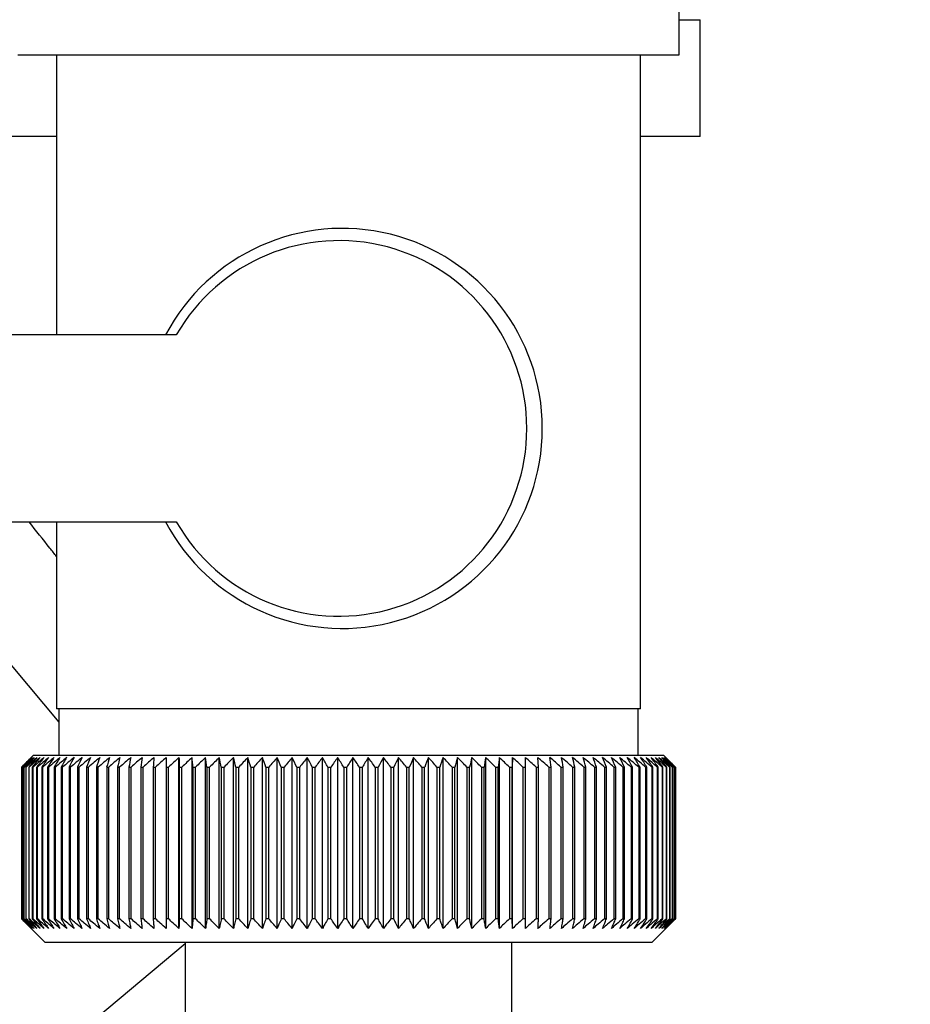
# Paper-space layout 'Blatt2' of a CAD drawing. Units: millimetres. Extents: x 0 to 420, y 0 to 297.
# Drawn here: x 96 to 99, y 152 to 156 of the extents above; entities that cross this region are included whole.
import ezdxf

# ---------------------------------------------------------------- set-up
doc = ezdxf.new("R2010")
doc.units = ezdxf.units.MM
doc.layers.add('1', color=7, linetype='Continuous')
doc.styles.add('SLDTEXTSTYLE1', font='TXT', dxfattribs={"width": 0.605})
doc.dimstyles.new('SLDDIMSTYLE1', dxfattribs={"dimtxt": 3.5, "dimasz": 2.5, "dimexe": 0, "dimexo": 0.0625, "dimgap": 0.875, "dimtad": 1, "dimdec": 1, "dimlfac": 10, "dimrnd": 1e-09, "dimzin": 12, "dimdsep": 46, "dimtxsty": 'SLDTEXTSTYLE1', "dimsah": 1, "dimcen": 0.09, "dimadec": 0, "dimazin": 3, "dimtfac": 1, "dimtdec": 1, "dimtofl": 0, "dimtmove": 0, "dimatfit": 3, "dimfxl": 1, "dimfrac": 2, "dimtolj": 1, "dimtzin": 12, "dimarcsym": 0})

# ---------------------------------------------------------------- blocks, each defined once
blk = doc.blocks.new('_D_9')
at = {"layer": '1'}
for p, q in [((108.2613, 152.1136), (108.2613, 127.7836)), ((95.7613, 151.1936), (95.7613, 127.7836)), ((95.7613, 128.7836), (108.2613, 128.7836))]:
    blk.add_line(p, q, dxfattribs=at)
for points in [[(95.7613, 128.7836), (98.2613, 128.3836), (98.2613, 129.1836)], [(108.2613, 128.7836), (105.7613, 129.1836), (105.7613, 128.3836)]]:
    blk.add_solid(points, dxfattribs=at)
at = {"layer": '1', "insert": (98.0008, 133.2953), "char_height": 3.5, "attachment_point": 1, "style": 'SLDTEXTSTYLE1'}
blk.add_mtext('125', dxfattribs=at)
blk = doc.blocks.new('_D_11')
at = {"layer": '1'}
for p, q in [((103.9748, 159.5936), (103.9748, 146.8936)), ((98.6613, 146.8936), (104.9748, 146.8936))]:
    blk.add_line(p, q, dxfattribs=at)
for points in [[(103.9748, 159.5936), (103.5748, 157.0936), (104.3748, 157.0936)], [(103.9748, 146.8936), (104.3748, 149.3936), (103.5748, 149.3936)]]:
    blk.add_solid(points, dxfattribs=at)
at = {"layer": '1', "insert": (99.4631, 149.2332), "char_height": 3.5, "attachment_point": 1, "rotation": 90, "style": 'SLDTEXTSTYLE1'}
blk.add_mtext('127', dxfattribs=at)
blk = doc.blocks.new('_D_12')
at = {"layer": '1'}
for p, q in [((117.4439, 159.5936), (117.4439, 145.5936)), ((111.6613, 145.5936), (118.4439, 145.5936))]:
    blk.add_line(p, q, dxfattribs=at)
for points in [[(117.4439, 159.5936), (117.0439, 157.0936), (117.8439, 157.0936)], [(117.4439, 145.5936), (117.8439, 148.0936), (117.0439, 148.0936)]]:
    blk.add_solid(points, dxfattribs=at)
at = {"layer": '1', "insert": (112.9321, 148.5832), "char_height": 3.5, "attachment_point": 1, "rotation": 90, "style": 'SLDTEXTSTYLE1'}
blk.add_mtext('140', dxfattribs=at)

psp = doc.layouts.new('Blatt2')

# ---------------------------------------------------------------- linework, layer by layer
at = {"color": 7, "linetype": 'Continuous', "lineweight": 30}
for p, q in [((98.3778, 155.7436), (98.3778, 156.4436)), ((98.3778, 155.8936), (98.4672, 155.8936)), ((98.4672, 155.3936), (98.4672, 155.8936)), ((95.5448, 155.7436), (98.3778, 155.7436)), ((95.7113, 155.7436), (95.7113, 154.5436)), ((98.2113, 152.9436), (98.2113, 155.7436)), ((95.7113, 155.3936), (93.8478, 155.3936)), ((98.4672, 155.3936), (98.2113, 155.3936)), ((96.2236, 154.5436), (93.9213, 154.5436)), ((93.9213, 153.7436), (96.2236, 153.7436)), ((95.7113, 153.7436), (95.7113, 152.9436)), ((95.0356, 153.7026), (95.7213, 152.8855)), ((96.9439, 152.9436), (95.7113, 152.9436)), ((95.7213, 152.9436), (95.7213, 152.7436)), ((98.2113, 152.9436), (96.9439, 152.9436)), ((98.2013, 152.7436), (98.2013, 152.9436)), ((95.6113, 152.7436), (95.5952, 152.7276)), ((98.3113, 152.7436), (95.6113, 152.7436)), ((98.3415, 152.7134), (98.3113, 152.7436)), ((95.5614, 152.6936), (95.5617, 152.6936)), ((95.5614, 152.6936), (95.5614, 152.0436)), ((95.5617, 152.0436), (95.5617, 152.6936)), ((95.5642, 152.6936), (95.565, 152.6936)), ((95.5642, 152.6936), (95.5642, 152.0436)), ((95.565, 152.0436), (95.565, 152.6936)), ((95.5701, 152.6936), (95.5716, 152.6936)), ((95.5701, 152.6936), (95.5701, 152.0436)), ((95.5716, 152.0436), (95.5716, 152.6936)), ((95.5793, 152.6936), (95.5814, 152.6936)), ((95.5793, 152.6936), (95.5793, 152.0436)), ((95.5814, 152.0436), (95.5814, 152.6936)), ((95.5916, 152.6936), (95.5943, 152.6936)), ((95.5916, 152.6936), (95.5916, 152.0436)), ((95.5943, 152.0436), (95.5943, 152.6936)), ((95.6072, 152.6936), (95.6105, 152.6936)), ((95.6072, 152.6936), (95.6072, 152.0436)), ((95.6105, 152.0436), (95.6105, 152.6936)), ((95.6258, 152.6936), (95.6297, 152.6936)), ((95.6258, 152.6936), (95.6258, 152.0436)), ((95.6297, 152.0436), (95.6297, 152.6936)), ((95.6476, 152.6936), (95.6521, 152.6936)), ((95.6476, 152.6936), (95.6476, 152.0436)), ((95.6521, 152.0436), (95.6521, 152.6936)), ((95.6724, 152.6936), (95.6775, 152.6936)), ((95.6724, 152.6936), (95.6724, 152.0436)), ((95.6775, 152.0436), (95.6775, 152.6936)), ((95.7002, 152.6936), (95.7058, 152.6936)), ((95.7002, 152.6936), (95.7002, 152.0436)), ((95.7058, 152.0436), (95.7058, 152.6936)), ((95.7309, 152.6936), (95.7371, 152.6936)), ((95.7309, 152.6936), (95.7309, 152.0436)), ((95.7371, 152.0436), (95.7371, 152.6936)), ((95.7645, 152.6936), (95.7712, 152.6936)), ((95.7645, 152.6936), (95.7645, 152.0436)), ((95.7712, 152.0436), (95.7712, 152.6936)), ((95.8008, 152.6936), (95.808, 152.6936)), ((95.8008, 152.6936), (95.8008, 152.0436)), ((95.808, 152.0436), (95.808, 152.6936)), ((95.8398, 152.6936), (95.8475, 152.6936)), ((95.8398, 152.6936), (95.8398, 152.0436)), ((95.8475, 152.0436), (95.8475, 152.6936)), ((95.8814, 152.6936), (95.8896, 152.6936)), ((95.8814, 152.6936), (95.8814, 152.0436)), ((95.8896, 152.0436), (95.8896, 152.6936)), ((95.9256, 152.6936), (95.9342, 152.6936)), ((95.9256, 152.6936), (95.9256, 152.0436)), ((95.9342, 152.0436), (95.9342, 152.6936)), ((95.9721, 152.6936), (95.9812, 152.6936)), ((95.9721, 152.6936), (95.9721, 152.0436)), ((95.9812, 152.0436), (95.9812, 152.6936)), ((96.0209, 152.6936), (96.0304, 152.6936)), ((96.0209, 152.6936), (96.0209, 152.0436)), ((96.0304, 152.0436), (96.0304, 152.6936)), ((96.0719, 152.6936), (96.0818, 152.6936)), ((96.0719, 152.6936), (96.0719, 152.0436)), ((96.0818, 152.0436), (96.0818, 152.6936)), ((96.1249, 152.6936), (96.1352, 152.6936)), ((96.1249, 152.6936), (96.1249, 152.0436)), ((96.1352, 152.0436), (96.1352, 152.6936)), ((96.1799, 152.6936), (96.1905, 152.6936)), ((96.1799, 152.6936), (96.1799, 152.0436)), ((96.1905, 152.0436), (96.1905, 152.6936)), ((96.2352, 152.0029), (96.2352, 152.7343)), ((96.2367, 152.6936), (96.2477, 152.6936)), ((96.2367, 152.6936), (96.2367, 152.0436)), ((96.2477, 152.0436), (96.2477, 152.6936)), ((96.2913, 152.0029), (96.2913, 152.7343)), ((96.2951, 152.6936), (96.3064, 152.6936)), ((96.2951, 152.6936), (96.2951, 152.0436)), ((96.3064, 152.0436), (96.3064, 152.6936)), ((96.349, 152.0029), (96.349, 152.7343)), ((96.3551, 152.6936), (96.3667, 152.6936)), ((96.3551, 152.6936), (96.3551, 152.0436)), ((96.3667, 152.0436), (96.3667, 152.6936)), ((96.4081, 152.0029), (96.4081, 152.7343)), ((96.4165, 152.6936), (96.4284, 152.6936)), ((96.4165, 152.6936), (96.4165, 152.0436)), ((96.4284, 152.0436), (96.4284, 152.6936)), ((96.4685, 152.0029), (96.4685, 152.7343)), ((96.4792, 152.6936), (96.4913, 152.6936)), ((96.4792, 152.6936), (96.4792, 152.0436)), ((96.4913, 152.0436), (96.4913, 152.6936)), ((96.53, 152.0029), (96.53, 152.7343)), ((96.543, 152.6936), (96.5553, 152.6936)), ((96.543, 152.6936), (96.543, 152.0436)), ((96.5553, 152.0436), (96.5553, 152.6936)), ((96.5925, 152.0029), (96.5925, 152.7343)), ((96.6078, 152.6936), (96.6202, 152.6936)), ((96.6078, 152.6936), (96.6078, 152.0436)), ((96.6202, 152.0436), (96.6202, 152.6936)), ((96.6558, 152.0029), (96.6558, 152.7343)), ((96.6733, 152.6936), (96.6859, 152.6936)), ((96.6733, 152.6936), (96.6733, 152.0436)), ((96.6859, 152.0436), (96.6859, 152.6936)), ((96.7199, 152.0029), (96.7199, 152.7343)), ((96.7396, 152.6936), (96.7522, 152.6936)), ((96.7396, 152.6936), (96.7396, 152.0436)), ((96.7522, 152.0436), (96.7522, 152.6936)), ((96.7845, 152.0029), (96.7845, 152.7343)), ((96.8063, 152.6936), (96.8191, 152.6936)), ((96.8063, 152.6936), (96.8063, 152.0436)), ((96.8191, 152.0436), (96.8191, 152.6936)), ((96.8496, 152.0029), (96.8496, 152.7343)), ((96.8734, 152.6936), (96.8862, 152.6936)), ((96.8734, 152.6936), (96.8734, 152.0436)), ((96.8862, 152.0436), (96.8862, 152.6936)), ((96.9149, 152.0029), (96.9149, 152.7343)), ((96.9408, 152.6936), (96.9536, 152.6936)), ((96.9408, 152.6936), (96.9408, 152.0436)), ((96.9536, 152.0436), (96.9536, 152.6936)), ((96.9803, 152.0029), (96.9803, 152.7343)), ((97.0081, 152.6936), (97.0209, 152.6936)), ((97.0081, 152.6936), (97.0081, 152.0436)), ((97.0209, 152.0436), (97.0209, 152.6936)), ((97.0457, 152.0029), (97.0457, 152.7343)), ((97.0754, 152.6936), (97.0882, 152.6936)), ((97.0754, 152.6936), (97.0754, 152.0436)), ((97.0882, 152.0436), (97.0882, 152.6936)), ((97.1108, 152.0029), (97.1108, 152.7343)), ((97.1424, 152.6936), (97.1551, 152.6936)), ((97.1424, 152.6936), (97.1424, 152.0436)), ((97.1551, 152.0436), (97.1551, 152.6936)), ((97.1756, 152.0029), (97.1756, 152.7343)), ((97.209, 152.6936), (97.2216, 152.6936)), ((97.209, 152.6936), (97.209, 152.0436)), ((97.2216, 152.0436), (97.2216, 152.6936)), ((97.24, 152.0029), (97.24, 152.7343)), ((97.275, 152.6936), (97.2874, 152.6936)), ((97.275, 152.6936), (97.275, 152.0436)), ((97.2874, 152.0436), (97.2874, 152.6936)), ((97.3036, 152.0029), (97.3036, 152.7343)), ((97.3402, 152.6936), (97.3525, 152.6936)), ((97.3402, 152.6936), (97.3402, 152.0436)), ((97.3525, 152.0436), (97.3525, 152.6936)), ((97.3665, 152.0029), (97.3665, 152.7343)), ((97.4046, 152.6936), (97.4168, 152.6936)), ((97.4046, 152.6936), (97.4046, 152.0436)), ((97.4168, 152.0436), (97.4168, 152.6936)), ((97.4285, 152.0029), (97.4285, 152.7343)), ((97.468, 152.6936), (97.4799, 152.6936)), ((97.468, 152.6936), (97.468, 152.0436)), ((97.4799, 152.0436), (97.4799, 152.6936)), ((97.4893, 152.0029), (97.4893, 152.7343)), ((97.5302, 152.6936), (97.5419, 152.6936)), ((97.5302, 152.6936), (97.5302, 152.0436)), ((97.5419, 152.0436), (97.5419, 152.6936)), ((97.549, 152.0029), (97.549, 152.7343)), ((97.5911, 152.6936), (97.6025, 152.6936)), ((97.5911, 152.6936), (97.5911, 152.0436)), ((97.6025, 152.0436), (97.6025, 152.6936)), ((97.6073, 152.0029), (97.6073, 152.7343)), ((97.6505, 152.6936), (97.6616, 152.6936)), ((97.6505, 152.6936), (97.6505, 152.0436)), ((97.664, 152.7343), (97.6616, 152.6936)), ((97.6616, 152.0436), (97.6616, 152.6936)), ((97.664, 152.0029), (97.664, 152.7343)), ((97.7083, 152.6936), (97.7191, 152.6936)), ((97.7083, 152.6936), (97.7083, 152.0436)), ((97.7191, 152.0436), (97.7191, 152.6936)), ((97.7192, 152.0029), (97.7192, 152.7343)), ((97.7644, 152.6936), (97.7749, 152.6936)), ((97.7644, 152.6936), (97.7644, 152.0436)), ((97.7749, 152.6936), (97.7726, 152.7343)), ((97.7749, 152.0436), (97.7749, 152.6936)), ((97.8186, 152.6936), (97.8287, 152.6936)), ((97.8186, 152.6936), (97.8186, 152.0436)), ((97.8287, 152.0436), (97.8287, 152.6936)), ((97.8709, 152.6936), (97.8806, 152.6936)), ((97.8709, 152.6936), (97.8709, 152.0436)), ((97.8806, 152.0436), (97.8806, 152.6936)), ((97.921, 152.6936), (97.9303, 152.6936)), ((97.921, 152.6936), (97.921, 152.0436)), ((97.9303, 152.0436), (97.9303, 152.6936)), ((97.9689, 152.6936), (97.9778, 152.6936)), ((97.9689, 152.6936), (97.9689, 152.0436)), ((97.9778, 152.0436), (97.9778, 152.6936)), ((98.0145, 152.6936), (98.0229, 152.6936)), ((98.0145, 152.6936), (98.0145, 152.0436)), ((98.0229, 152.0436), (98.0229, 152.6936)), ((98.0577, 152.6936), (98.0656, 152.6936)), ((98.0577, 152.6936), (98.0577, 152.0436)), ((98.0656, 152.0436), (98.0656, 152.6936)), ((98.0983, 152.6936), (98.1057, 152.6936)), ((98.0983, 152.6936), (98.0983, 152.0436)), ((98.1057, 152.0436), (98.1057, 152.6936)), ((98.1363, 152.6936), (98.1432, 152.6936)), ((98.1363, 152.6936), (98.1363, 152.0436)), ((98.1432, 152.0436), (98.1432, 152.6936)), ((98.1715, 152.6936), (98.1779, 152.6936)), ((98.1715, 152.6936), (98.1715, 152.0436)), ((98.1779, 152.0436), (98.1779, 152.6936)), ((98.204, 152.6936), (98.2098, 152.6936)), ((98.204, 152.6936), (98.204, 152.0436)), ((98.2098, 152.0436), (98.2098, 152.6936)), ((98.2336, 152.6936), (98.2388, 152.6936)), ((98.2336, 152.6936), (98.2336, 152.0436)), ((98.2388, 152.0436), (98.2388, 152.6936)), ((98.2602, 152.6936), (98.2649, 152.6936)), ((98.2602, 152.6936), (98.2602, 152.0436)), ((98.2649, 152.0436), (98.2649, 152.6936)), ((98.2838, 152.6936), (98.288, 152.6936)), ((98.2838, 152.6936), (98.2838, 152.0436)), ((98.288, 152.0436), (98.288, 152.6936)), ((98.3044, 152.6936), (98.3079, 152.6936)), ((98.3044, 152.6936), (98.3044, 152.0436)), ((98.3079, 152.0436), (98.3079, 152.6936)), ((98.3218, 152.6936), (98.3248, 152.6936)), ((98.3218, 152.6936), (98.3218, 152.0436)), ((98.3248, 152.0436), (98.3248, 152.6936)), ((98.3361, 152.6936), (98.3385, 152.6936)), ((98.3361, 152.6936), (98.3361, 152.0436)), ((98.3385, 152.0436), (98.3385, 152.6936)), ((98.3472, 152.6936), (98.349, 152.6936)), ((98.3472, 152.6936), (98.3472, 152.0436)), ((98.349, 152.0436), (98.349, 152.6936)), ((98.3551, 152.6936), (98.3563, 152.6936)), ((98.3551, 152.6936), (98.3551, 152.0436)), ((98.3563, 152.0436), (98.3563, 152.6936)), ((98.3598, 152.6936), (98.3603, 152.6936)), ((98.3598, 152.6936), (98.3598, 152.0436)), ((98.3603, 152.0436), (98.3603, 152.6936)), ((98.361, 152.6936), (98.3612, 152.6936)), ((98.361, 152.6936), (98.361, 152.0436)), ((98.3612, 152.0436), (98.3612, 152.6936)), ((95.5617, 152.0436), (95.5614, 152.0436)), ((95.565, 152.0436), (95.5642, 152.0436)), ((95.5716, 152.0436), (95.5701, 152.0436)), ((95.5814, 152.0436), (95.5793, 152.0436)), ((95.5943, 152.0436), (95.5916, 152.0436)), ((95.6105, 152.0436), (95.6072, 152.0436)), ((95.6297, 152.0436), (95.6258, 152.0436)), ((95.6521, 152.0436), (95.6476, 152.0436)), ((95.6775, 152.0436), (95.6724, 152.0436)), ((95.7058, 152.0436), (95.7002, 152.0436)), ((95.7371, 152.0436), (95.7309, 152.0436)), ((95.7712, 152.0436), (95.7645, 152.0436)), ((95.808, 152.0436), (95.8008, 152.0436)), ((95.8475, 152.0436), (95.8398, 152.0436)), ((95.8896, 152.0436), (95.8814, 152.0436)), ((95.9342, 152.0436), (95.9256, 152.0436)), ((95.9812, 152.0436), (95.9721, 152.0436)), ((96.0304, 152.0436), (96.0209, 152.0436)), ((96.0818, 152.0436), (96.0719, 152.0436)), ((96.1352, 152.0436), (96.1249, 152.0436)), ((96.1905, 152.0436), (96.1799, 152.0436)), ((96.2477, 152.0436), (96.2367, 152.0436)), ((96.3064, 152.0436), (96.2951, 152.0436)), ((96.3667, 152.0436), (96.3551, 152.0436)), ((96.4284, 152.0436), (96.4165, 152.0436)), ((96.4913, 152.0436), (96.4792, 152.0436)), ((96.5553, 152.0436), (96.543, 152.0436)), ((96.6202, 152.0436), (96.6078, 152.0436)), ((96.6859, 152.0436), (96.6733, 152.0436)), ((96.7522, 152.0436), (96.7396, 152.0436)), ((96.8191, 152.0436), (96.8063, 152.0436)), ((96.8862, 152.0436), (96.8734, 152.0436)), ((96.9536, 152.0436), (96.9408, 152.0436)), ((97.0209, 152.0436), (97.0081, 152.0436)), ((97.0882, 152.0436), (97.0754, 152.0436)), ((97.1551, 152.0436), (97.1424, 152.0436)), ((97.2216, 152.0436), (97.209, 152.0436)), ((97.2874, 152.0436), (97.275, 152.0436)), ((97.3525, 152.0436), (97.3402, 152.0436)), ((97.4168, 152.0436), (97.4046, 152.0436)), ((97.4799, 152.0436), (97.468, 152.0436)), ((97.5419, 152.0436), (97.5302, 152.0436)), ((97.6025, 152.0436), (97.5911, 152.0436)), ((97.6616, 152.0436), (97.6505, 152.0436)), ((97.7191, 152.0436), (97.7083, 152.0436)), ((97.7749, 152.0436), (97.7644, 152.0436)), ((97.8287, 152.0436), (97.8186, 152.0436)), ((97.8806, 152.0436), (97.8709, 152.0436)), ((97.9303, 152.0436), (97.921, 152.0436)), ((97.9778, 152.0436), (97.9689, 152.0436)), ((98.0229, 152.0436), (98.0145, 152.0436)), ((98.0656, 152.0436), (98.0577, 152.0436)), ((98.1057, 152.0436), (98.0983, 152.0436)), ((98.1432, 152.0436), (98.1363, 152.0436)), ((98.1779, 152.0436), (98.1715, 152.0436)), ((98.2098, 152.0436), (98.204, 152.0436)), ((98.2388, 152.0436), (98.2336, 152.0436)), ((98.2649, 152.0436), (98.2602, 152.0436)), ((98.2613, 151.9436), (98.3415, 152.0238)), ((98.288, 152.0436), (98.2838, 152.0436)), ((98.3079, 152.0436), (98.3044, 152.0436)), ((98.3248, 152.0436), (98.3218, 152.0436)), ((98.3385, 152.0436), (98.3361, 152.0436)), ((98.349, 152.0436), (98.3472, 152.0436)), ((98.3563, 152.0436), (98.3551, 152.0436)), ((98.3603, 152.0436), (98.3598, 152.0436)), ((98.3612, 152.0436), (98.361, 152.0436)), ((95.5952, 152.0096), (95.6613, 151.9436)), ((96.2613, 151.9362), (93.3439, 149.4959)), ((95.6613, 151.9436), (98.2613, 151.9436)), ((96.2613, 151.9436), (96.2613, 151.6436)), ((97.6613, 151.6436), (97.6613, 151.9436))]:
    psp.add_line(p, q, dxfattribs=at)
at = {"color": 7, "linetype": 'Continuous', "lineweight": 30, "flags": 128}
for points in [[(96.1808, 152.7343), (96.1807, 152.7292), (96.1805, 152.7242), (96.1804, 152.7191), (96.1803, 152.714), (96.1802, 152.7089), (96.1801, 152.7038), (96.18, 152.6987), (96.1799, 152.6936)], [(96.2352, 152.7343), (96.2354, 152.7292), (96.2356, 152.7242), (96.2358, 152.7191), (96.2359, 152.714), (96.2361, 152.7089), (96.2363, 152.7038), (96.2365, 152.6987), (96.2367, 152.6936)], [(97.7191, 152.6936), (97.7191, 152.6987), (97.7191, 152.7038), (97.7191, 152.7089), (97.7192, 152.714), (97.7192, 152.7191), (97.7192, 152.7242), (97.7192, 152.7292), (97.7192, 152.7343)]]:
    psp.add_lwpolyline(points, dxfattribs=at)
at = {"color": 7, "linetype": 'Continuous', "lineweight": 30}
for centre, radius, start, end in [((96.9349, 154.1436), 0.8564, 207.8434, 152.1566), ((96.921, 154.1436), 0.804, 209.8348, 150.1652), ((101.7802, 146.5422), 8.7472, 134.93568, 135.31196), ((101.8574, 146.4933), 8.8363, 135.06605, 135.43771), ((101.8594, 146.2959), 8.9772, 134.17711, 134.54869), ((101.7868, 146.7438), 8.6093, 135.90788, 136.28389), ((101.8696, 146.108), 9.1169, 133.38001, 133.75122), ((101.8053, 146.9514), 8.4764, 136.98177, 137.35697), ((101.8865, 145.9314), 9.2523, 132.67012, 133.04076), ((101.8385, 147.1631), 8.3525, 138.16322, 138.53693), ((101.9086, 145.7676), 9.381, 132.04328, 132.41322), ((101.8897, 147.3769), 8.2422, 139.45847, 139.82982), ((101.9349, 145.6183), 9.5007, 131.4958, 131.86498), ((101.9633, 147.5908), 8.151, 140.87405, 141.24195), ((101.9644, 145.4847), 9.6094, 131.02443, 131.39285), ((102.0645, 147.8028), 8.0855, 142.4166, 142.77973), ((101.9963, 145.3681), 9.7055, 130.62637, 130.99407), ((102.2001, 148.011), 8.0537, 144.09276, 144.44951), ((102.0301, 145.2697), 9.7874, 130.29926, 130.66632), ((102.3792, 148.2135), 8.0655, 145.90887, 146.25734), ((102.0651, 145.1902), 9.854, 130.04116, 130.40768), ((102.614, 148.4083), 8.1341, 147.87072, 148.20869), ((102.1009, 145.1306), 9.9043, 129.85054, 130.21665), ((102.9211, 148.5937), 8.277, 149.98312, 150.30803), ((102.1371, 145.0912), 9.9377, 129.72627, 130.09209), ((103.3244, 148.768), 8.5184, 152.24946, 152.55841), ((102.1736, 145.0724), 9.9536, 129.66761, 130.03329), ((103.8587, 148.9295), 8.8937, 154.67116, 154.96096), ((102.2102, 145.0746), 9.9518, 129.67421, 130.03991), ((104.578, 149.0767), 9.4571, 157.24711, 157.51429), ((102.2468, 145.0975), 9.9323, 129.74612, 130.11198), ((105.5696, 149.2083), 10.296, 159.97302, 160.21395), ((102.2834, 145.141), 9.8955, 129.88375, 130.24993), ((106.9858, 149.3231), 11.5624, 162.84092, 163.05192), ((102.32, 145.2048), 9.8418, 130.08793, 130.45455), ((109.1177, 149.42), 13.5471, 165.83872, 166.01621), ((102.357, 145.2881), 9.772, 130.35986, 130.72705), ((112.6005, 149.4981), 16.8848, 168.94996, 169.09067), ((102.3945, 145.3903), 9.6871, 130.70117, 131.06901), ((119.1372, 149.5566), 23.2777, 172.15397, 172.25511), ((102.433, 145.5104), 9.5884, 131.11387, 131.48244), ((135.3691, 149.5951), 39.3663, 175.42624, 175.48568), ((102.473, 145.6473), 9.4773, 131.60041, 131.96975), ((102.5152, 145.7997), 9.3556, 132.16368, 132.53377), ((102.5602, 145.9662), 9.2254, 132.80702, 133.17779), ((62.8131, 149.5877), 33.6258, 5.29978, 5.36944), ((102.6093, 146.1452), 9.0889, 133.53422, 133.90552), ((75.3246, 149.5443), 21.265, 8.51672, 8.62764), ((102.6635, 146.3352), 8.9487, 134.34953, 134.72116), ((80.8505, 149.481), 15.8941, 11.66146, 11.81134), ((102.7245, 146.5343), 8.8078, 135.25767, 135.6293), ((83.9279, 149.3982), 12.9767, 14.711, 14.89691), ((102.794, 146.7407), 8.6695, 136.26383, 136.63503), ((85.8652, 149.297), 11.205, 17.64608, 17.86465), ((102.8743, 146.9525), 8.5376, 137.37362, 137.74382), ((87.1806, 149.178), 10.0614, 20.45157, 20.69918), ((102.9683, 147.1678), 8.4162, 138.59306, 138.96151), ((88.1202, 149.0425), 9.2998, 23.11646, 23.38943), ((103.0794, 147.3845), 8.3105, 139.9285, 140.29427), ((88.8163, 148.8917), 8.7882, 25.63363, 25.92836), ((103.2123, 147.6006), 8.2262, 141.3865, 141.74845), ((89.346, 148.727), 8.4493, 27.99942, 28.31251), ((103.3726, 147.8142), 8.1705, 142.97374, 143.33047), ((89.7575, 148.5499), 8.2345, 30.21311, 30.54143), ((103.5678, 148.0232), 8.152, 144.69677, 145.0466), ((90.0826, 148.362), 8.1115, 32.27634, 32.61707), ((103.808, 148.2258), 8.1819, 146.5618, 146.90274), ((90.3429, 148.1652), 8.058, 34.19255, 34.54321), ((104.1066, 148.42), 8.2747, 148.57432, 148.90407), ((90.5537, 147.9612), 8.0578, 35.96649, 36.32494), ((104.4826, 148.604), 8.45, 150.73871, 151.05462), ((90.7263, 147.7519), 8.0986, 37.60379, 37.96821), ((104.9633, 148.7762), 8.7358, 153.05776, 153.35686), ((90.8689, 147.5392), 8.171, 39.11062, 39.47946), ((105.5893, 148.9349), 9.1731, 155.53209, 155.81113), ((90.9878, 147.3251), 8.2673, 40.49334, 40.86535), ((106.4245, 149.0788), 9.8261, 158.15956, 158.41506), ((91.0881, 147.1117), 8.3814, 41.75837, 42.13251), ((107.5746, 149.2064), 10.8006, 160.93471, 161.16303), ((91.1734, 146.9008), 8.5079, 42.91195, 43.28741), ((109.2297, 149.3165), 12.2861, 163.84818, 164.04573), ((91.247, 146.6945), 8.6424, 43.96007, 44.33619), ((111.7671, 149.4082), 14.66, 166.88643, 167.04973), ((91.3113, 146.4945), 8.7809, 44.90838, 45.28466), ((116.0611, 149.4806), 18.7959, 170.03153, 170.1575), ((91.3681, 146.3029), 8.92, 45.7621, 46.13818), ((124.7008, 149.5331), 27.282, 173.26143, 173.34751), ((91.4193, 146.1213), 9.0566, 46.52606, 46.90167), ((91.466, 145.9515), 9.1882, 47.2046, 47.57958), ((91.5094, 145.7949), 9.3121, 47.80165, 48.17589), ((91.5504, 145.6532), 9.4265, 48.32067, 48.69413), ((91.5896, 145.5275), 9.5293, 48.76467, 49.13738), ((69.6863, 149.5363), 28.319, 6.40127, 6.48415), ((91.6276, 145.419), 9.619, 49.13625, 49.50826), ((78.9061, 149.4854), 19.2438, 9.59668, 9.71963), ((91.6649, 145.3288), 9.6944, 49.43758, 49.80897), ((83.3939, 149.4146), 14.9017, 12.71168, 12.87218), ((91.7018, 145.2577), 9.7542, 49.67042, 50.04131), ((86.0108, 149.3243), 12.4322, 15.72445, 15.91944), ((91.7385, 145.2063), 9.7976, 49.83612, 50.20664), ((87.6984, 149.2156), 10.8946, 18.61712, 18.84318), ((91.7751, 145.1751), 9.824, 49.93567, 50.30595), ((88.8572, 149.0893), 9.8887, 21.37598, 21.62949), ((91.8117, 145.1644), 9.8331, 49.96962, 50.33983), ((89.6866, 148.9467), 9.2152, 23.99137, 24.26871), ((91.8482, 145.1743), 9.8247, 49.9382, 50.30848), ((90.2973, 148.7891), 8.7638, 26.45742, 26.75508), ((91.8846, 145.2047), 9.7989, 49.8412, 50.21171), ((90.7554, 148.6179), 8.4679, 28.77152, 29.08623), ((91.9205, 145.2553), 9.7561, 49.67807, 50.04894), ((91.1032, 148.4347), 8.2851, 30.93383, 31.2626), ((91.9558, 145.3257), 9.697, 49.44785, 49.81922), ((91.3688, 148.2412), 8.1867, 32.94665, 33.2868), ((91.99, 145.4152), 9.6222, 49.1492, 49.52118), ((91.5716, 148.0392), 8.1525, 34.81392, 35.16313), ((92.0226, 145.523), 9.533, 48.78038, 49.15306), ((91.7258, 147.8307), 8.1676, 36.54076, 36.89701), ((92.0531, 145.648), 9.4307, 48.33922, 48.71266), ((91.8416, 147.6174), 8.2208, 38.133, 38.4946), ((92.0806, 145.7892), 9.3168, 47.82316, 48.19737), ((91.9269, 147.4014), 8.3031, 39.5969, 39.96243), ((92.1045, 145.9452), 9.1931, 47.22919, 47.60414), ((91.9875, 147.1847), 8.4074, 40.93889, 41.30717), ((92.1236, 146.1145), 9.0618, 46.55387, 46.92945), ((92.0282, 146.9692), 8.5277, 42.16532, 42.53541), ((92.1366, 146.2957), 8.9253, 45.79329, 46.16936), ((92.0527, 146.7571), 8.659, 43.28238, 43.65352), ((92.0987, 146.4703), 8.8288, 44.82045, 45.00196), ((92.4445, 146.7036), 8.4193, 45.35376, 45.53156), ((92.3086, 146.7892), 8.4549, 44.29361, 44.46742)]:
    psp.add_arc(centre, radius, start, end, dxfattribs=at)
at = {"color": 1, "linetype": 'Continuous', "lineweight": 30}
psp.add_open_spline([(95.7113, 153.595), (95.7016, 153.6071), (95.663, 153.6557), (95.6231, 153.7059), (95.5932, 153.7436)], degree=3, knots=[0, 0, 0, 0, 0.2488555, 1, 1, 1, 1], dxfattribs=at)
at = {"color": 7, "linetype": 'Continuous', "lineweight": 30}
for points, knots in [([(95.5614, 152.0436), (95.5691, 152.0359), (95.5803, 152.0246), (95.5916, 152.0133), (95.5952, 152.0096)], [0, 0, 0, 0, 0.676446, 1, 1, 1, 1]), ([(95.6033, 152.0029), (95.5956, 152.0104), (95.5817, 152.0239), (95.5679, 152.0376), (95.5617, 152.0436)], [0, 0, 0, 0, 0.55565, 1, 1, 1, 1]), ([(95.5642, 152.0436), (95.5715, 152.0359), (95.5845, 152.0223), (95.5976, 152.0088), (95.6033, 152.0029)], [0, 0, 0, 0, 0.56434, 1, 1, 1, 1]), ([(95.6078, 152.0029), (95.5999, 152.0104), (95.5856, 152.0239), (95.5714, 152.0376), (95.565, 152.0436)], [0, 0, 0, 0, 0.55565, 1, 1, 1, 1]), ([(95.5701, 152.0436), (95.5772, 152.0359), (95.5897, 152.0223), (95.6023, 152.0088), (95.6078, 152.0029)], [0, 0, 0, 0, 0.56434, 1, 1, 1, 1]), ([(95.6155, 152.0029), (95.6073, 152.0104), (95.5927, 152.0239), (95.5781, 152.0376), (95.5716, 152.0436)], [0, 0, 0, 0, 0.55565, 1, 1, 1, 1]), ([(95.5793, 152.0436), (95.5861, 152.0359), (95.5981, 152.0223), (95.6102, 152.0088), (95.6155, 152.0029)], [0, 0, 0, 0, 0.56434, 1, 1, 1, 1]), ([(95.6262, 152.0029), (95.6179, 152.0104), (95.6029, 152.0239), (95.588, 152.0376), (95.5814, 152.0436)], [0, 0, 0, 0, 0.55565, 1, 1, 1, 1]), ([(95.5916, 152.0436), (95.5981, 152.0359), (95.6096, 152.0223), (95.6212, 152.0088), (95.6262, 152.0029)], [0, 0, 0, 0, 0.56434, 1, 1, 1, 1]), ([(95.6401, 152.0029), (95.6316, 152.0104), (95.6163, 152.0239), (95.6011, 152.0376), (95.5943, 152.0436)], [0, 0, 0, 0, 0.55565, 1, 1, 1, 1]), ([(95.6072, 152.0436), (95.6133, 152.0359), (95.6243, 152.0223), (95.6353, 152.0088), (95.6401, 152.0029)], [0, 0, 0, 0, 0.56434, 1, 1, 1, 1]), ([(95.657, 152.0029), (95.6483, 152.0104), (95.6328, 152.0239), (95.6173, 152.0376), (95.6105, 152.0436)], [0, 0, 0, 0, 0.55565, 1, 1, 1, 1]), ([(95.6258, 152.0436), (95.6317, 152.0359), (95.642, 152.0223), (95.6524, 152.0088), (95.657, 152.0029)], [0, 0, 0, 0, 0.56434, 1, 1, 1, 1]), ([(95.6769, 152.0029), (95.6681, 152.0104), (95.6524, 152.0239), (95.6367, 152.0376), (95.6297, 152.0436)], [0, 0, 0, 0, 0.55565, 1, 1, 1, 1]), ([(95.6476, 152.0436), (95.6531, 152.0359), (95.6628, 152.0223), (95.6726, 152.0088), (95.6769, 152.0029)], [0, 0, 0, 0, 0.56434, 1, 1, 1, 1]), ([(95.6998, 152.0029), (95.6909, 152.0104), (95.675, 152.0239), (95.6591, 152.0376), (95.6521, 152.0436)], [0, 0, 0, 0, 0.55565, 1, 1, 1, 1]), ([(95.6724, 152.0436), (95.6776, 152.0359), (95.6867, 152.0223), (95.6958, 152.0088), (95.6998, 152.0029)], [0, 0, 0, 0, 0.56434, 1, 1, 1, 1]), ([(95.7256, 152.0029), (95.7167, 152.0104), (95.7006, 152.0239), (95.6846, 152.0376), (95.6775, 152.0436)], [0, 0, 0, 0, 0.5556499, 1, 1, 1, 1]), ([(95.7002, 152.0436), (95.705, 152.0359), (95.7134, 152.0223), (95.7219, 152.0088), (95.7256, 152.0029)], [0, 0, 0, 0, 0.56434, 1, 1, 1, 1]), ([(95.7543, 152.0029), (95.7453, 152.0104), (95.7291, 152.0239), (95.713, 152.0376), (95.7058, 152.0436)], [0, 0, 0, 0, 0.55565, 1, 1, 1, 1]), ([(95.7309, 152.0436), (95.7353, 152.0359), (95.7431, 152.0223), (95.7509, 152.0088), (95.7543, 152.0029)], [0, 0, 0, 0, 0.5643403, 1, 1, 1, 1]), ([(95.7858, 152.0029), (95.7767, 152.0104), (95.7605, 152.0239), (95.7443, 152.0376), (95.7371, 152.0436)], [0, 0, 0, 0, 0.55565, 1, 1, 1, 1]), ([(95.7645, 152.0436), (95.7685, 152.0359), (95.7755, 152.0223), (95.7827, 152.0088), (95.7858, 152.0029)], [0, 0, 0, 0, 0.56434, 1, 1, 1, 1]), ([(95.8199, 152.0029), (95.8109, 152.0104), (95.7946, 152.0239), (95.7784, 152.0376), (95.7712, 152.0436)], [0, 0, 0, 0, 0.55565, 1, 1, 1, 1]), ([(95.8008, 152.0436), (95.8044, 152.0359), (95.8108, 152.0223), (95.8172, 152.0088), (95.8199, 152.0029)], [0, 0, 0, 0, 0.56434, 1, 1, 1, 1]), ([(95.8568, 152.0029), (95.8477, 152.0104), (95.8315, 152.0239), (95.8152, 152.0376), (95.808, 152.0436)], [0, 0, 0, 0, 0.55565, 1, 1, 1, 1]), ([(95.8398, 152.0436), (95.843, 152.0359), (95.8487, 152.0223), (95.8543, 152.0088), (95.8568, 152.0029)], [0, 0, 0, 0, 0.56434, 1, 1, 1, 1]), ([(95.8962, 152.0029), (95.8872, 152.0104), (95.8709, 152.0239), (95.8547, 152.0376), (95.8475, 152.0436)], [0, 0, 0, 0, 0.55565, 1, 1, 1, 1]), ([(95.8814, 152.0436), (95.8842, 152.0359), (95.8891, 152.0223), (95.894, 152.0088), (95.8962, 152.0029)], [0, 0, 0, 0, 0.56434, 1, 1, 1, 1]), ([(95.938, 152.0029), (95.9291, 152.0104), (95.9129, 152.0239), (95.8968, 152.0376), (95.8896, 152.0436)], [0, 0, 0, 0, 0.55565, 1, 1, 1, 1]), ([(95.9256, 152.0436), (95.9279, 152.0359), (95.9321, 152.0223), (95.9362, 152.0088), (95.938, 152.0029)], [0, 0, 0, 0, 0.56434, 1, 1, 1, 1]), ([(95.9823, 152.0029), (95.9734, 152.0104), (95.9573, 152.0239), (95.9413, 152.0376), (95.9342, 152.0436)], [0, 0, 0, 0, 0.55565, 1, 1, 1, 1]), ([(95.9721, 152.0436), (95.974, 152.0359), (95.9774, 152.0223), (95.9808, 152.0088), (95.9823, 152.0029)], [0, 0, 0, 0, 0.5643403, 1, 1, 1, 1]), ([(96.0288, 152.0029), (96.0199, 152.0104), (96.004, 152.0239), (95.9882, 152.0376), (95.9812, 152.0436)], [0, 0, 0, 0, 0.55565, 1, 1, 1, 1]), ([(96.0209, 152.0436), (96.0224, 152.0359), (96.025, 152.0223), (96.0276, 152.0088), (96.0288, 152.0029)], [0, 0, 0, 0, 0.56434, 1, 1, 1, 1]), ([(96.0774, 152.0029), (96.0687, 152.0104), (96.053, 152.0239), (96.0374, 152.0376), (96.0304, 152.0436)], [0, 0, 0, 0, 0.55565, 1, 1, 1, 1]), ([(96.0719, 152.0436), (96.0729, 152.0359), (96.0748, 152.0223), (96.0766, 152.0088), (96.0774, 152.0029)], [0, 0, 0, 0, 0.5643403, 1, 1, 1, 1]), ([(96.1281, 152.0029), (96.1195, 152.0104), (96.1041, 152.0239), (96.0886, 152.0376), (96.0818, 152.0436)], [0, 0, 0, 0, 0.5556499, 1, 1, 1, 1]), ([(96.1249, 152.0436), (96.1255, 152.0359), (96.1266, 152.0223), (96.1277, 152.0088), (96.1281, 152.0029)], [0, 0, 0, 0, 0.56434, 1, 1, 1, 1]), ([(96.1808, 152.0029), (96.1723, 152.0104), (96.1571, 152.0239), (96.1419, 152.0376), (96.1352, 152.0436)], [0, 0, 0, 0, 0.55565, 1, 1, 1, 1]), ([(96.1799, 152.0436), (96.18, 152.0359), (96.1803, 152.0223), (96.1806, 152.0088), (96.1808, 152.0029)], [0, 0, 0, 0, 0.56434, 1, 1, 1, 1]), ([(96.2352, 152.0029), (96.2269, 152.0104), (96.212, 152.0239), (96.1971, 152.0376), (96.1905, 152.0436)], [0, 0, 0, 0, 0.55565, 1, 1, 1, 1]), ([(96.2367, 152.0436), (96.2364, 152.0359), (96.2359, 152.0223), (96.2354, 152.0088), (96.2352, 152.0029)], [0, 0, 0, 0, 0.56434, 1, 1, 1, 1]), ([(96.2913, 152.0029), (96.2832, 152.0104), (96.2686, 152.0239), (96.2541, 152.0376), (96.2477, 152.0436)], [0, 0, 0, 0, 0.55565, 1, 1, 1, 1]), ([(96.2951, 152.0436), (96.2944, 152.0359), (96.2931, 152.0223), (96.2919, 152.0088), (96.2913, 152.0029)], [0, 0, 0, 0, 0.56434, 1, 1, 1, 1]), ([(96.349, 152.0029), (96.3411, 152.0104), (96.3269, 152.0239), (96.3127, 152.0376), (96.3064, 152.0436)], [0, 0, 0, 0, 0.55565, 1, 1, 1, 1]), ([(96.3551, 152.0436), (96.354, 152.0359), (96.3519, 152.0223), (96.3499, 152.0088), (96.349, 152.0029)], [0, 0, 0, 0, 0.56434, 1, 1, 1, 1]), ([(96.4081, 152.0029), (96.4004, 152.0104), (96.3866, 152.0239), (96.3728, 152.0376), (96.3667, 152.0436)], [0, 0, 0, 0, 0.55565, 1, 1, 1, 1]), ([(96.4165, 152.0436), (96.415, 152.0359), (96.4121, 152.0223), (96.4093, 152.0088), (96.4081, 152.0029)], [0, 0, 0, 0, 0.56434, 1, 1, 1, 1]), ([(96.4685, 152.0029), (96.461, 152.0104), (96.4476, 152.0239), (96.4343, 152.0376), (96.4284, 152.0436)], [0, 0, 0, 0, 0.55565, 1, 1, 1, 1]), ([(96.4792, 152.0436), (96.4772, 152.0359), (96.4736, 152.0223), (96.47, 152.0088), (96.4685, 152.0029)], [0, 0, 0, 0, 0.5643403, 1, 1, 1, 1]), ([(96.53, 152.0029), (96.5228, 152.0104), (96.5099, 152.0239), (96.497, 152.0376), (96.4913, 152.0436)], [0, 0, 0, 0, 0.55565, 1, 1, 1, 1]), ([(96.543, 152.0436), (96.5406, 152.0359), (96.5362, 152.0223), (96.5319, 152.0088), (96.53, 152.0029)], [0, 0, 0, 0, 0.56434, 1, 1, 1, 1]), ([(96.5925, 152.0029), (96.5856, 152.0104), (96.5731, 152.0239), (96.5608, 152.0376), (96.5553, 152.0436)], [0, 0, 0, 0, 0.55565, 1, 1, 1, 1]), ([(96.6078, 152.0436), (96.6049, 152.0359), (96.5998, 152.0223), (96.5947, 152.0088), (96.5925, 152.0029)], [0, 0, 0, 0, 0.56434, 1, 1, 1, 1]), ([(96.6558, 152.0029), (96.6492, 152.0104), (96.6373, 152.0239), (96.6255, 152.0376), (96.6202, 152.0436)], [0, 0, 0, 0, 0.55565, 1, 1, 1, 1]), ([(96.6733, 152.0436), (96.6701, 152.0359), (96.6642, 152.0223), (96.6584, 152.0088), (96.6558, 152.0029)], [0, 0, 0, 0, 0.56434, 1, 1, 1, 1]), ([(96.7199, 152.0029), (96.7136, 152.0104), (96.7022, 152.0239), (96.6909, 152.0376), (96.6859, 152.0436)], [0, 0, 0, 0, 0.55565, 1, 1, 1, 1]), ([(96.7396, 152.0436), (96.7359, 152.0359), (96.7293, 152.0223), (96.7228, 152.0088), (96.7199, 152.0029)], [0, 0, 0, 0, 0.56434, 1, 1, 1, 1]), ([(96.7845, 152.0029), (96.7786, 152.0104), (96.7678, 152.0239), (96.757, 152.0376), (96.7522, 152.0436)], [0, 0, 0, 0, 0.55565, 1, 1, 1, 1]), ([(96.8063, 152.0436), (96.8022, 152.0359), (96.795, 152.0223), (96.7877, 152.0088), (96.7845, 152.0029)], [0, 0, 0, 0, 0.5643403, 1, 1, 1, 1]), ([(96.8496, 152.0029), (96.8439, 152.0104), (96.8337, 152.0239), (96.8236, 152.0376), (96.8191, 152.0436)], [0, 0, 0, 0, 0.55565, 1, 1, 1, 1]), ([(96.8734, 152.0436), (96.869, 152.0359), (96.861, 152.0223), (96.8531, 152.0088), (96.8496, 152.0029)], [0, 0, 0, 0, 0.56434, 1, 1, 1, 1]), ([(96.9149, 152.0029), (96.9096, 152.0104), (96.9, 152.0239), (96.8905, 152.0376), (96.8862, 152.0436)], [0, 0, 0, 0, 0.55565, 1, 1, 1, 1]), ([(96.9408, 152.0436), (96.9359, 152.0359), (96.9273, 152.0223), (96.9187, 152.0088), (96.9149, 152.0029)], [0, 0, 0, 0, 0.56434, 1, 1, 1, 1]), ([(96.9803, 152.0029), (96.9753, 152.0104), (96.9664, 152.0239), (96.9575, 152.0376), (96.9536, 152.0436)], [0, 0, 0, 0, 0.55565, 1, 1, 1, 1]), ([(97.0081, 152.0436), (97.0029, 152.0359), (96.9936, 152.0223), (96.9843, 152.0088), (96.9803, 152.0029)], [0, 0, 0, 0, 0.56434, 1, 1, 1, 1]), ([(97.0457, 152.0029), (97.0411, 152.0104), (97.0328, 152.0239), (97.0246, 152.0376), (97.0209, 152.0436)], [0, 0, 0, 0, 0.55565, 1, 1, 1, 1]), ([(97.0754, 152.0436), (97.0698, 152.0359), (97.0599, 152.0223), (97.05, 152.0088), (97.0457, 152.0029)], [0, 0, 0, 0, 0.56434, 1, 1, 1, 1]), ([(97.1108, 152.0029), (97.1066, 152.0104), (97.099, 152.0239), (97.0915, 152.0376), (97.0882, 152.0436)], [0, 0, 0, 0, 0.55565, 1, 1, 1, 1]), ([(97.1424, 152.0436), (97.1365, 152.0359), (97.126, 152.0223), (97.1154, 152.0088), (97.1108, 152.0029)], [0, 0, 0, 0, 0.56434, 1, 1, 1, 1]), ([(97.1756, 152.0029), (97.1718, 152.0104), (97.165, 152.0239), (97.1581, 152.0376), (97.1551, 152.0436)], [0, 0, 0, 0, 0.55565, 1, 1, 1, 1]), ([(97.209, 152.0436), (97.2027, 152.0359), (97.1916, 152.0223), (97.1805, 152.0088), (97.1756, 152.0029)], [0, 0, 0, 0, 0.56434, 1, 1, 1, 1]), ([(97.24, 152.0029), (97.2365, 152.0104), (97.2304, 152.0239), (97.2243, 152.0376), (97.2216, 152.0436)], [0, 0, 0, 0, 0.55565, 1, 1, 1, 1]), ([(97.275, 152.0436), (97.2684, 152.0359), (97.2567, 152.0223), (97.2451, 152.0088), (97.24, 152.0029)], [0, 0, 0, 0, 0.56434, 1, 1, 1, 1]), ([(97.3036, 152.0029), (97.3006, 152.0104), (97.2952, 152.0239), (97.2898, 152.0376), (97.2874, 152.0436)], [0, 0, 0, 0, 0.55565, 1, 1, 1, 1]), ([(97.3402, 152.0436), (97.3334, 152.0359), (97.3212, 152.0223), (97.309, 152.0088), (97.3036, 152.0029)], [0, 0, 0, 0, 0.56434, 1, 1, 1, 1]), ([(97.3665, 152.0029), (97.3639, 152.0104), (97.3593, 152.0239), (97.3546, 152.0376), (97.3525, 152.0436)], [0, 0, 0, 0, 0.55565, 1, 1, 1, 1]), ([(97.4046, 152.0436), (97.3975, 152.0359), (97.3848, 152.0223), (97.3721, 152.0088), (97.3665, 152.0029)], [0, 0, 0, 0, 0.56434, 1, 1, 1, 1]), ([(97.4285, 152.0029), (97.4263, 152.0104), (97.4224, 152.0239), (97.4185, 152.0376), (97.4168, 152.0436)], [0, 0, 0, 0, 0.55565, 1, 1, 1, 1]), ([(97.468, 152.0436), (97.4606, 152.0359), (97.4474, 152.0223), (97.4342, 152.0088), (97.4285, 152.0029)], [0, 0, 0, 0, 0.56434, 1, 1, 1, 1]), ([(97.4893, 152.0029), (97.4876, 152.0104), (97.4844, 152.0239), (97.4813, 152.0376), (97.4799, 152.0436)], [0, 0, 0, 0, 0.55565, 1, 1, 1, 1]), ([(97.5302, 152.0436), (97.5225, 152.0359), (97.5089, 152.0223), (97.4953, 152.0088), (97.4893, 152.0029)], [0, 0, 0, 0, 0.56434, 1, 1, 1, 1]), ([(97.549, 152.0029), (97.5477, 152.0104), (97.5453, 152.0239), (97.5429, 152.0376), (97.5419, 152.0436)], [0, 0, 0, 0, 0.55565, 1, 1, 1, 1]), ([(97.5911, 152.0436), (97.5832, 152.0359), (97.5692, 152.0223), (97.5551, 152.0088), (97.549, 152.0029)], [0, 0, 0, 0, 0.56434, 1, 1, 1, 1]), ([(97.6073, 152.0029), (97.6064, 152.0104), (97.6048, 152.0239), (97.6032, 152.0376), (97.6025, 152.0436)], [0, 0, 0, 0, 0.55565, 1, 1, 1, 1]), ([(97.6505, 152.0436), (97.6424, 152.0359), (97.628, 152.0223), (97.6136, 152.0088), (97.6073, 152.0029)], [0, 0, 0, 0, 0.56434, 1, 1, 1, 1]), ([(97.664, 152.0029), (97.6636, 152.0104), (97.6628, 152.0239), (97.662, 152.0376), (97.6616, 152.0436)], [0, 0, 0, 0, 0.55565, 1, 1, 1, 1]), ([(97.7083, 152.0436), (97.7, 152.0359), (97.6853, 152.0223), (97.6705, 152.0088), (97.664, 152.0029)], [0, 0, 0, 0, 0.56434, 1, 1, 1, 1]), ([(97.7192, 152.0029), (97.7192, 152.0104), (97.7192, 152.0239), (97.7191, 152.0376), (97.7191, 152.0436)], [0, 0, 0, 0, 0.55565, 1, 1, 1, 1]), ([(97.7644, 152.0436), (97.7559, 152.0359), (97.7409, 152.0223), (97.7258, 152.0088), (97.7192, 152.0029)], [0, 0, 0, 0, 0.56434, 1, 1, 1, 1]), ([(97.7726, 152.0029), (97.773, 152.0104), (97.7738, 152.0239), (97.7745, 152.0376), (97.7749, 152.0436)], [0, 0, 0, 0, 0.55565, 1, 1, 1, 1]), ([(97.8186, 152.0436), (97.81, 152.0359), (97.7947, 152.0223), (97.7793, 152.0088), (97.7726, 152.0029)], [0, 0, 0, 0, 0.56434, 1, 1, 1, 1]), ([(97.8241, 152.0029), (97.825, 152.0104), (97.8265, 152.0239), (97.8281, 152.0376), (97.8287, 152.0436)], [0, 0, 0, 0, 0.55565, 1, 1, 1, 1]), ([(97.8709, 152.0436), (97.8621, 152.0359), (97.8466, 152.0223), (97.8309, 152.0088), (97.8241, 152.0029)], [0, 0, 0, 0, 0.56434, 1, 1, 1, 1]), ([(97.8737, 152.0029), (97.8749, 152.0104), (97.8773, 152.0239), (97.8796, 152.0376), (97.8806, 152.0436)], [0, 0, 0, 0, 0.55565, 1, 1, 1, 1]), ([(97.921, 152.0436), (97.9121, 152.0359), (97.8964, 152.0223), (97.8806, 152.0088), (97.8737, 152.0029)], [0, 0, 0, 0, 0.56434, 1, 1, 1, 1]), ([(97.9211, 152.0029), (97.9228, 152.0104), (97.9259, 152.0239), (97.929, 152.0376), (97.9303, 152.0436)], [0, 0, 0, 0, 0.5556499, 1, 1, 1, 1]), ([(97.9689, 152.0436), (97.96, 152.0359), (97.944, 152.0223), (97.928, 152.0088), (97.9211, 152.0029)], [0, 0, 0, 0, 0.56434, 1, 1, 1, 1]), ([(97.9663, 152.0029), (97.9684, 152.0104), (97.9723, 152.0239), (97.9761, 152.0376), (97.9778, 152.0436)], [0, 0, 0, 0, 0.55565, 1, 1, 1, 1]), ([(98.0145, 152.0436), (98.0055, 152.0359), (97.9894, 152.0223), (97.9733, 152.0088), (97.9663, 152.0029)], [0, 0, 0, 0, 0.56434, 1, 1, 1, 1]), ([(98.0091, 152.0029), (98.0117, 152.0104), (98.0163, 152.0239), (98.0209, 152.0376), (98.0229, 152.0436)], [0, 0, 0, 0, 0.5556499, 1, 1, 1, 1]), ([(98.0577, 152.0436), (98.0486, 152.0359), (98.0324, 152.0223), (98.0162, 152.0088), (98.0091, 152.0029)], [0, 0, 0, 0, 0.56434, 1, 1, 1, 1]), ([(98.0496, 152.0029), (98.0525, 152.0104), (98.0579, 152.0239), (98.0632, 152.0376), (98.0656, 152.0436)], [0, 0, 0, 0, 0.55565, 1, 1, 1, 1]), ([(98.0983, 152.0436), (98.0891, 152.0359), (98.0729, 152.0223), (98.0567, 152.0088), (98.0496, 152.0029)], [0, 0, 0, 0, 0.5643403, 1, 1, 1, 1]), ([(98.0875, 152.0029), (98.0909, 152.0104), (98.097, 152.0239), (98.103, 152.0376), (98.1057, 152.0436)], [0, 0, 0, 0, 0.55565, 1, 1, 1, 1]), ([(98.1363, 152.0436), (98.1271, 152.0359), (98.1109, 152.0223), (98.0946, 152.0088), (98.0875, 152.0029)], [0, 0, 0, 0, 0.56434, 1, 1, 1, 1]), ([(98.1228, 152.0029), (98.1266, 152.0104), (98.1334, 152.0239), (98.1402, 152.0376), (98.1432, 152.0436)], [0, 0, 0, 0, 0.55565, 1, 1, 1, 1]), ([(98.1715, 152.0436), (98.1624, 152.0359), (98.1462, 152.0223), (98.1299, 152.0088), (98.1228, 152.0029)], [0, 0, 0, 0, 0.56434, 1, 1, 1, 1]), ([(98.1554, 152.0029), (98.1596, 152.0104), (98.1671, 152.0239), (98.1746, 152.0376), (98.1779, 152.0436)], [0, 0, 0, 0, 0.55565, 1, 1, 1, 1]), ([(98.204, 152.0436), (98.1949, 152.0359), (98.1787, 152.0223), (98.1625, 152.0088), (98.1554, 152.0029)], [0, 0, 0, 0, 0.56434, 1, 1, 1, 1]), ([(98.1853, 152.0029), (98.1898, 152.0104), (98.198, 152.0239), (98.2062, 152.0376), (98.2098, 152.0436)], [0, 0, 0, 0, 0.55565, 1, 1, 1, 1]), ([(98.2336, 152.0436), (98.2245, 152.0359), (98.2084, 152.0223), (98.1923, 152.0088), (98.1853, 152.0029)], [0, 0, 0, 0, 0.56434, 1, 1, 1, 1]), ([(98.2123, 152.0029), (98.2172, 152.0104), (98.2261, 152.0239), (98.2349, 152.0376), (98.2388, 152.0436)], [0, 0, 0, 0, 0.55565, 1, 1, 1, 1]), ([(98.2602, 152.0436), (98.2512, 152.0359), (98.2353, 152.0223), (98.2193, 152.0088), (98.2123, 152.0029)], [0, 0, 0, 0, 0.56434, 1, 1, 1, 1]), ([(98.2364, 152.0029), (98.2417, 152.0104), (98.2512, 152.0239), (98.2607, 152.0376), (98.2649, 152.0436)], [0, 0, 0, 0, 0.55565, 1, 1, 1, 1]), ([(98.2838, 152.0436), (98.2749, 152.0359), (98.2591, 152.0223), (98.2433, 152.0088), (98.2364, 152.0029)], [0, 0, 0, 0, 0.5643403, 1, 1, 1, 1]), ([(98.2576, 152.0029), (98.2632, 152.0104), (98.2734, 152.0239), (98.2835, 152.0376), (98.288, 152.0436)], [0, 0, 0, 0, 0.55565, 1, 1, 1, 1]), ([(98.3044, 152.0436), (98.2956, 152.0359), (98.28, 152.0223), (98.2644, 152.0088), (98.2576, 152.0029)], [0, 0, 0, 0, 0.56434, 1, 1, 1, 1]), ([(98.2758, 152.0029), (98.2817, 152.0104), (98.2925, 152.0239), (98.3032, 152.0376), (98.3079, 152.0436)], [0, 0, 0, 0, 0.55565, 1, 1, 1, 1]), ([(98.3218, 152.0436), (98.3132, 152.0359), (98.2978, 152.0223), (98.2825, 152.0088), (98.2758, 152.0029)], [0, 0, 0, 0, 0.56434, 1, 1, 1, 1]), ([(98.2909, 152.0029), (98.2972, 152.0104), (98.3085, 152.0239), (98.3198, 152.0376), (98.3248, 152.0436)], [0, 0, 0, 0, 0.55565, 1, 1, 1, 1]), ([(98.3361, 152.0436), (98.3276, 152.0359), (98.3126, 152.0223), (98.2975, 152.0088), (98.2909, 152.0029)], [0, 0, 0, 0, 0.5643403, 1, 1, 1, 1]), ([(98.3029, 152.0029), (98.3095, 152.0104), (98.3214, 152.0239), (98.3332, 152.0376), (98.3385, 152.0436)], [0, 0, 0, 0, 0.55565, 1, 1, 1, 1]), ([(98.3472, 152.0436), (98.3389, 152.0359), (98.3242, 152.0223), (98.3094, 152.0088), (98.3029, 152.0029)], [0, 0, 0, 0, 0.5643403, 1, 1, 1, 1]), ([(98.3119, 152.0029), (98.3188, 152.0104), (98.3312, 152.0239), (98.3435, 152.0376), (98.349, 152.0436)], [0, 0, 0, 0, 0.55565, 1, 1, 1, 1]), ([(98.3551, 152.0436), (98.347, 152.0359), (98.3326, 152.0223), (98.3182, 152.0088), (98.3119, 152.0029)], [0, 0, 0, 0, 0.56434, 1, 1, 1, 1]), ([(98.3177, 152.0029), (98.3248, 152.0104), (98.3377, 152.0239), (98.3506, 152.0376), (98.3563, 152.0436)], [0, 0, 0, 0, 0.55565, 1, 1, 1, 1]), ([(98.3598, 152.0436), (98.3519, 152.0359), (98.3379, 152.0223), (98.3238, 152.0088), (98.3177, 152.0029)], [0, 0, 0, 0, 0.56434, 1, 1, 1, 1]), ([(98.3415, 152.0238), (98.342, 152.0244), (98.3486, 152.0309), (98.3552, 152.0375), (98.3612, 152.0436)], [0, 0, 0, 0, 0.0848916, 1, 1, 1, 1]), ([(98.3424, 152.0253), (98.3457, 152.0287), (98.3517, 152.0348), (98.3577, 152.0409), (98.3603, 152.0436)], [0, 0, 0, 0, 0.558054, 1, 1, 1, 1]), ([(98.361, 152.0436), (98.3575, 152.0402), (98.3513, 152.034), (98.3451, 152.0279), (98.3424, 152.0253)], [0, 0, 0, 0, 0.561967, 1, 1, 1, 1])]:
    psp.add_open_spline(points, degree=3, knots=knots, dxfattribs=at)

# ---------------------------------------------------------------- dimensions: what is measured, and where the dimension line sits
at = {"layer": '1'}
for base, p2, picture, middle in [((103.9748, 146.8936), (97.6613, 146.8936), '_D_11', (103.9748, 153.2436)), ((117.4439, 145.5936), (110.6613, 145.5936), '_D_12', (117.4439, 152.5936))]:
    dim = psp.add_linear_dim(base=base, p1=(90.9913, 159.5936), p2=p2, angle=90, dimstyle='SLDDIMSTYLE1', dxfattribs=at)
    dim.commit()
    dim.dimension.update_dxf_attribs({"geometry": picture, "text_midpoint": middle, "dimtype": 160})
dim = psp.add_linear_dim(base=(108.2613, 128.7836), p1=(95.7613, 152.1936), p2=(108.2613, 153.1136), dimstyle='SLDDIMSTYLE1', dxfattribs=at)
dim.commit()
dim.dimension.update_dxf_attribs({"geometry": '_D_9', "text_midpoint": (102.0113, 128.7836), "dimtype": 160})

doc.saveas('drawing.dxf')
